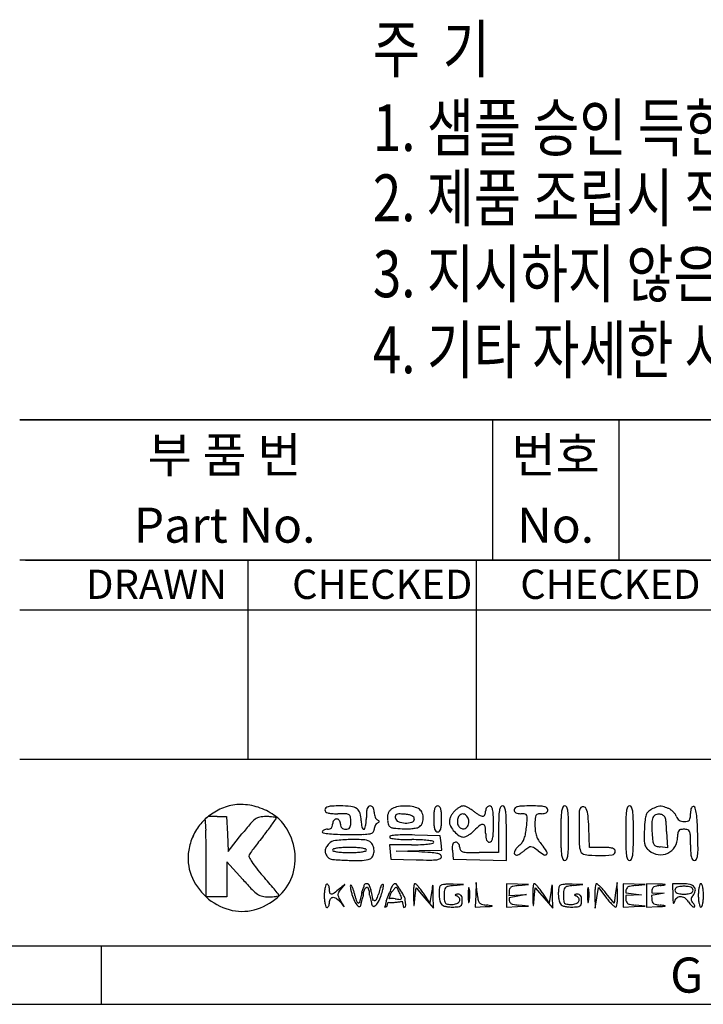
# Model space of a CAD drawing. Extents: x 0 to 547, y 0 to 377.
# Drawn here: x 419 to 459, y 0 to 59 of the extents above; entities that cross this region are included whole.
import ezdxf
from ezdxf.enums import TextEntityAlignment as Align

# ---------------------------------------------------------------- set-up
doc = ezdxf.new("R2010")
doc.units = 0
doc.header["$LTSCALE"] = 8
doc.header["$MEASUREMENT"] = 0
doc.linetypes.add('AUSGEZOGEN', pattern=[0])
doc.layers.get('0').update_dxf_attribs({"linetype": 'CONTINUOUS'})
doc.styles.get("Standard").update_dxf_attribs({"font": 'BareunDotum1.ttf', "width": 0.8})
doc.styles.add('style1', font='gulim.ttc')

msp = doc.modelspace()

# ---------------------------------------------------------------- linework, layer by layer
at = {"color": 5}
for p, q in [((543.2, 34.982), (418.6, 34.982)), ((446.88, 34.982), (446.88, 26.582)), ((454.44, 34.982), (454.44, 26.582)), ((432.253, 26.582), (432.253, 14.682)), ((445.903, 26.582), (445.903, 14.682)), ((418.603, 23.607), (473.203, 23.607)), ((418.6, 14.682), (543.2, 14.682))]:
    msp.add_line(p, q, dxfattribs=at)
at = {"color": 3}
for p, q in [((418.6, 34.982), (543.2, 34.982)), ((543.2, 26.582), (418.6, 26.582)), ((3.5, 3.5), (543.2, 3.5)), ((423.5, 0), (423.5, 3.5)), ((0, 0), (546.7, 0))]:
    msp.add_line(p, q, dxfattribs=at)
at = {"color": 3, "linetype": 'AUSGEZOGEN'}
msp.add_line((418.95, 26.582), (543.2, 26.582), dxfattribs=at)
at = {"linetype": 'ByBlock'}
for p, q in [((429.891, 11.238), (429.717, 11.146)), ((429.695, 11.014), (429.717, 11.146)), ((439.492, 7.165), (439.607, 6.844)), ((438.952, 6.086), (439.042, 6.508)), ((439.072, 6.708), (439.188, 7.027)), ((439.153, 6.661), (439.263, 6.96)), ((439.399, 7.028), (439.509, 6.772)), ((439.551, 6.497), (439.65, 6.052)), ((439.631, 6.741), (439.717, 6.221)), ((440.521, 6.178), (440.731, 6.684)), ((440.71, 6.319), (440.795, 6.633)), ((447.872, 6.521), (448.924, 6.575)), ((448.924, 6.575), (447.876, 6.365)), ((455.795, 6.554), (454.853, 6.521)), ((454.857, 6.677), (455.795, 6.554)), ((457.154, 6.646), (456.404, 6.521)), ((456.409, 6.673), (457.154, 6.646)), ((439.008, 5.907), (439.101, 6.35)), ((440.521, 6.178), (440.443, 5.806)), ((440.57, 5.854), (440.635, 6.109)), ((441.446, 6.4), (441.452, 6.369)), ((441.49, 6.17), (441.56, 5.8)), ((441.694, 5.948), (441.665, 6.224)), ((441.676, 5.829), (441.694, 5.948)), ((440.443, 5.806), (440.455, 5.866)), ((440.443, 5.806), (440.57, 5.854)), ((441.56, 5.8), (441.676, 5.829))]:
    msp.add_line(p, q, dxfattribs=at)
for p, q in [((430.405, 11.243), (430.98, 11.238)), ((430.98, 11.238), (431.026, 10.197)), ((431.026, 10.197), (431.071, 9.155)), ((431.071, 9.155), (431.899, 10.197)), ((443.761, 10.089), (442.248, 10.134)), ((443.81, 9.663), (443.761, 10.089)), ((447.252, 10.477), (447.252, 9.081)), ((447.717, 8.605), (447.717, 10.239)), ((452.694, 9.391), (452.649, 10.581)), ((457.304, 10.35), (457.351, 9.369)), ((442.044, 9.546), (440.715, 9.546)), ((440.715, 9.546), (440.764, 9.12)), ((443.859, 9.236), (443.81, 9.663)), ((440.764, 9.12), (440.813, 8.693)), ((441.124, 9.172), (442.491, 9.204)), ((442.481, 9.121), (441.124, 9.172)), ((442.491, 9.204), (443.859, 9.236)), ((444.488, 9.197), (444.537, 8.693)), ((447.252, 9.081), (446.088, 9.081)), ((453.463, 9.391), (452.694, 9.391)), ((457.351, 9.369), (456.916, 9.419)), ((429.753, 6.429), (429.753, 8.765)), ((431, 8.524), (430.997, 7.476)), ((431.941, 7.476), (431, 8.524)), ((440.813, 8.693), (442.326, 8.649)), ((444.537, 8.693), (446.127, 8.649)), ((446.127, 8.649), (447.717, 8.605)), ((430.997, 7.476), (430.994, 6.429)), ((445.157, 7.167), (444.524, 7.193)), ((444.575, 7.106), (445.157, 7.167)), ((445.909, 7.297), (445.882, 6.56)), ((445.968, 6.647), (445.909, 7.297)), ((448.376, 7.193), (447.717, 7.219)), ((447.717, 7.219), (447.717, 6.521)), ((449.036, 7.167), (448.376, 7.193)), ((448.454, 7.106), (449.036, 7.167)), ((452.293, 7.167), (451.66, 7.193)), ((451.712, 7.106), (452.293, 7.167)), ((454.344, 7.297), (454.249, 6.676)), ((454.366, 6.56), (454.344, 7.297)), ((455.357, 7.193), (454.698, 7.219)), ((454.698, 7.219), (454.698, 6.521)), ((456.017, 7.167), (455.357, 7.193)), ((455.435, 7.106), (456.017, 7.167)), ((456.753, 7.195), (456.094, 7.219)), ((456.094, 7.219), (456.094, 6.521)), ((458.271, 7.219), (457.646, 7.219)), ((457.646, 7.219), (457.667, 6.483)), ((439.153, 6.661), (439.153, 6.661)), ((439.197, 7), (439.197, 7)), ((439.509, 6.772), (439.509, 6.772)), ((439.631, 6.741), (439.631, 6.741)), ((440.746, 6.636), (440.746, 6.636)), ((442.247, 6.36), (442.31, 6.975)), ((442.31, 6.975), (442.836, 6.36)), ((443.14, 6.074), (442.753, 6.646)), ((443.235, 6.686), (443.14, 6.074)), ((443.361, 5.746), (443.345, 6.521)), ((445.882, 6.56), (445.855, 5.823)), ((447.717, 6.521), (447.717, 5.823)), ((449.383, 6.36), (449.446, 6.975)), ((449.446, 6.975), (449.972, 6.36)), ((450.277, 6.074), (449.889, 6.646)), ((450.371, 6.686), (450.277, 6.074)), ((450.498, 5.746), (450.481, 6.521)), ((453.13, 6.366), (453.224, 6.987)), ((453.224, 6.987), (453.669, 6.405)), ((454.155, 6.056), (453.69, 6.638)), ((454.249, 6.676), (454.155, 6.056)), ((454.698, 6.521), (454.698, 5.823)), ((456.094, 6.521), (456.094, 5.823)), ((430.373, 6.429), (429.753, 6.429)), ((430.994, 6.429), (430.373, 6.429)), ((439.029, 5.975), (439.029, 5.975)), ((439.029, 5.975), (439.029, 5.975)), ((439.101, 6.35), (439.101, 6.35)), ((440.635, 6.109), (440.635, 6.109)), ((442.836, 6.36), (443.361, 5.746)), ((449.036, 5.875), (448.454, 5.936)), ((449.972, 6.36), (450.498, 5.746)), ((453.013, 6.483), (453.036, 5.746)), ((453.036, 5.746), (453.13, 6.366)), ((456.017, 5.875), (455.435, 5.936)), ((445.855, 5.823), (446.437, 5.848)), ((447.717, 5.823), (448.376, 5.849)), ((448.376, 5.849), (449.036, 5.875)), ((454.698, 5.823), (455.357, 5.849)), ((455.357, 5.849), (456.017, 5.875)), ((456.094, 5.823), (456.753, 5.848))]:
    msp.add_line(p, q)
msp.add_lwpolyline([(436.821, 6.493, 0.020945), (436.833, 6.226, 0.033738), (436.867, 6, 0.036969), (436.916, 5.837, 0.31052), (436.977, 5.795, 0.191087), (437.036, 5.819, 0.088204), (437.086, 5.886, 0.068025), (437.12, 5.987, 0.048028), (437.132, 6.106, -0.144702), (437.196, 6.323, -0.269248), (437.355, 6.404, -0.158054), (437.583, 6.315, -0.060364), (437.823, 6.067, 0.000584), (438.003, 5.829, 0.690921), (438.011, 5.831, 0.151445), (438.006, 5.855, 0.000367), (437.83, 6.157, -0.019436), (437.685, 6.429, -0.121585), (437.652, 6.582, -0.139114), (437.697, 6.722, -0.028275), (437.855, 6.933, 0.000935), (438.047, 7.161, 0.677092), (438.041, 7.171, 0.152425), (438.014, 7.159, 0.000531), (437.741, 6.92, -0.015287), (437.417, 6.652, -0.150333), (437.253, 6.59, -0.357887), (437.161, 6.656, -0.064995), (437.132, 6.881, 0.048028), (437.12, 7, 0.068025), (437.086, 7.1, 0.088204), (437.036, 7.168, 0.191087), (436.977, 7.191, 0.31052), (436.916, 7.15, 0.036969), (436.867, 6.986, 0.033738), (436.833, 6.761, 0.020945)], format="xyb", close=True)
for centre, radius, start, end in [((432.224, 8.207), 3.837, 110.28519, 124.00167), ((431.784, 9.396), 2.568, 88.77152, 110.28523), ((431.762, 8.345), 3.62, 72.13896, 88.77154), ((431.762, 8.346), 3.619, 55.50313, 72.1389), ((437.132, 11.494), 0.341, 104.50009, 130.83791), ((437.36, 10.611), 1.254, 92.56044, 104.50015), ((437.757, 1.731), 10.142, 89.99995, 92.5605), ((437.757, 5.957), 5.916, 83.57972, 89.99998), ((438.331, 11.054), 0.788, 55.19605, 83.57967), ((439.647, 11.633), 0.27, 132.73103, 161.56501), ((439.572, 11.714), 0.159, 89.99999, 132.73117), ((439.572, 11.692), 0.182, 58.39554, 89.99993), ((439.548, 11.651), 0.229, 31.82748, 58.39551), ((441.315, 11.009), 0.821, 101.83802, 126.17499), ((441.674, 9.295), 2.573, 91.44644, 101.83804), ((441.676, 9.214), 2.654, 81.10653, 91.44644), ((441.908, 10.695), 1.155, 61.84499, 81.10658), ((443.705, 11.621), 0.294, 135.30494, 163.30074), ((443.606, 11.719), 0.154, 89.99994, 135.30489), ((443.606, 11.719), 0.154, 44.69511, 90.00006), ((443.507, 11.621), 0.294, 16.69926, 44.69506), ((445.493, 10.778), 1.169, 113.12196, 120.72416), ((445.136, 11.612), 0.261, 90.00006, 113.12195), ((445.136, 11.577), 0.296, 68.72847, 90), ((444.626, 10.267), 1.702, 62.89632, 68.72846), ((446.743, 11.633), 0.249, 119.80221, 143.13008), ((446.709, 11.694), 0.18, 90.00003, 119.80233), ((446.709, 11.733), 0.141, 35.70337, 89.99998), ((446.473, 11.563), 0.431, 12.09482, 35.70345), ((447.925, 11.497), 0.637, 151.21563, 170.53775), ((447.484, 11.74), 0.134, 90.00001, 151.21557), ((447.484, 11.742), 0.131, 24.63823, 90.00004), ((446.831, 11.443), 0.85, 8.10346, 24.63824), ((448.477, 11.445), 0.391, 102.99464, 127.74758), ((448.732, 10.338), 1.527, 92.15889, 102.99461), ((449.191, -1.817), 13.691, 90.00005, 92.15889), ((449.191, -1.817), 13.691, 87.84111, 89.99995), ((449.649, 10.338), 1.527, 77.00539, 87.84111), ((449.904, 11.445), 0.391, 52.25242, 77.00536), ((451.855, 11.444), 0.844, 155.27676, 171.8699), ((451.207, 11.742), 0.132, 90, 155.27675), ((451.207, 11.742), 0.132, 24.72325, 90), ((450.56, 11.444), 0.844, 8.1301, 24.72324), ((452.302, 11.639), 0.19, 75.3156, 135.00004), ((452.294, 11.609), 0.221, 21.99907, 75.31562), ((455.733, 11.444), 0.844, 155.27676, 171.8699), ((455.086, 11.742), 0.132, 90, 155.27675), ((455.086, 11.742), 0.132, 24.72325, 90), ((454.438, 11.444), 0.844, 8.1301, 24.72324), ((458.798, 6.926), 5.317, 113.09166, 116.75507), ((456.92, 11.331), 0.528, 93.12952, 113.09161), ((456.919, 11.338), 0.521, 72.96315, 93.12948), ((455.581, 6.972), 5.088, 69.18328, 72.96309), ((458.913, 11.7), 0.146, 118.55362, 154.90266), ((458.893, 11.737), 0.104, 71.65242, 118.55349), ((458.881, 11.701), 0.142, 14.19499, 71.65255), ((431.85, 8.76), 3.169, 124.0017, 139.83365), ((430.22, 3.812), 7.433, 88.57376, 92.53722), ((433.108, 10.509), 0.705, 101.94256, 125.97492), ((433.334, 9.439), 1.799, 90.00005, 101.94251), ((433.334, 7.251), 3.987, 86.65327, 90.00002), ((433.447, 9.175), 2.06, 81.16706, 86.65335), ((433.481, 9.396), 1.836, 76.42159, 81.16707), ((432.36, 9.216), 2.564, 33.96296, 55.50302), ((437.005, 11.641), 0.148, 130.83792, 180.00001), ((437.012, 11.641), 0.154, 179.99994, 225.30489), ((437.11, 11.74), 0.294, 225.30494, 253.30074), ((437.306, 12.395), 0.977, 253.30075, 266.77607), ((437.633, 18.195), 6.787, 266.77604, 269.99998), ((437.633, -1.361), 12.769, 87.772, 90.00004), ((438.115, 11.029), 0.37, 59.03621, 87.77206), ((438.217, 11.198), 0.172, 8.86494, 59.03625), ((436.577, 10.943), 1.831, 359.99998, 8.86494), ((438.508, 11.308), 0.478, 15.66739, 55.19601), ((437.371, 10.989), 1.658, 359.99995, 15.66744), ((444.402, 11.175), 5.062, 176.18031, 179.99998), ((440.173, 11.458), 0.824, 161.56511, 176.18021), ((439.434, 11.581), 0.363, 11.51583, 31.82746), ((439.03, 11.499), 0.775, 0.00002, 11.51593), ((440.596, 11.499), 0.791, 180.00005, 190.93959), ((440.531, 11.486), 0.725, 190.93961, 202.61989), ((440.386, 11.425), 0.567, 202.61986, 215.64131), ((441.819, 11.151), 1.221, 176.49459, 186.49231), ((441.295, 11.183), 0.696, 161.26881, 176.49461), ((441.165, 11.227), 0.558, 144.03558, 161.26877), ((441.144, 11.242), 0.532, 126.17487, 144.03553), ((441.439, 11.217), 0.373, 168.73944, 190.90064), ((441.18, 11.269), 0.108, 113.28006, 168.73945), ((441.278, 11.041), 0.356, 88.52215, 113.28007), ((441.137, 5.575), 5.824, 85.29827, 88.5222), ((441.392, 8.674), 2.715, 79.62697, 85.29832), ((441.748, 10.619), 0.737, 64.67248, 79.62696), ((441.926, 10.995), 0.322, 40.4181, 64.67257), ((442.047, 11.098), 0.162, 0.00001, 40.41797), ((442.22, 11.279), 0.492, 28.32964, 61.84505), ((441.979, 11.149), 0.766, 4.27368, 28.32961), ((441.952, 11.147), 0.793, 340.68631, 4.27362), ((450.16, 11.098), 6.787, 176.77604, 179.99998), ((444.36, 11.425), 0.977, 163.30075, 176.77607), ((442.852, 11.425), 0.977, 3.22393, 16.69925), ((437.051, 11.098), 6.787, 0.00002, 3.22396), ((445.468, 10.717), 1.199, 153.43491, 162.17012), ((445.594, 10.653), 1.341, 145.04121, 153.43495), ((445.361, 10.817), 1.056, 135.00006, 145.04125), ((445.644, 10.534), 1.456, 127.94013, 134.99994), ((445.618, 10.567), 1.414, 120.72421, 127.94018), ((445.141, 11.068), 0.333, 117.82147, 159.00643), ((445.109, 11.127), 0.265, 69.04591, 117.82146), ((445.07, 11.024), 0.376, 29.90201, 69.04592), ((444.928, 10.943), 0.539, 0.00003, 29.90192), ((444.478, 9.978), 2.027, 57.21126, 62.89636), ((444.4, 9.857), 2.171, 51.81139, 57.21132), ((447.382, 13.648), 2.653, 231.81134, 236.17652), ((447.137, 13.282), 2.212, 236.17651, 241.17924), ((446.978, 12.993), 1.882, 241.17919, 246.12969), ((446.306, 11.475), 0.222, 246.12967, 269.99995), ((446.306, 11.353), 0.1, 269.9999, 310.24391), ((446.218, 11.458), 0.238, 310.24397, 331.35962), ((446.1, 11.522), 0.371, 331.35946, 347.94508), ((445.907, 11.563), 0.568, 347.94508, 359.99999), ((446.895, 11.563), 0.419, 163.4556, 179.99995), ((446.799, 11.592), 0.319, 143.13017, 163.45568), ((445.193, 11.289), 1.739, 1.93758, 12.09474), ((430.364, 10.788), 16.577, 359.99997, 1.93766), ((478.371, 10.477), 31.12, 178.63723, 179.99994), ((449.995, 11.152), 2.736, 170.53773, 178.63713), ((444.052, 11.047), 3.658, 1.1046, 8.10351), ((448.325, 11.641), 0.143, 127.74746, 179.99998), ((448.363, 11.641), 0.181, 180, 212.6421), ((448.401, 11.665), 0.226, 212.64206, 240.2761), ((448.484, 11.811), 0.394, 240.27605, 260.16217), ((448.59, 12.419), 1.011, 260.16212, 269.99995), ((448.59, 10.196), 1.212, 78.52181, 90), ((448.803, 11.247), 0.14, 22.31668, 78.52184), ((448.559, 11.147), 0.403, 356.29385, 22.31678), ((449.824, 11.109), 0.39, 150.52521, 176.98764), ((449.633, 11.217), 0.17, 103.2773, 150.5252), ((449.811, 10.459), 0.949, 90.00001, 103.2773), ((449.811, 12.272), 0.864, 269.99995, 280.80023), ((449.903, 11.791), 0.375, 280.80022, 300.96381), ((449.979, 11.665), 0.227, 300.96381, 327.99233), ((450.056, 11.641), 0.143, 0.00002, 52.25254), ((450.018, 11.641), 0.181, 327.99235, 0.00003), ((454.618, 11.049), 3.635, 171.86989, 178.89055), ((447.797, 11.049), 3.635, 1.10945, 8.13011), ((501.849, 10.31), 49.787, 178.55482, 179.72502), ((452.382, 11.558), 0.304, 134.99995, 178.55495), ((451.122, 11.135), 1.485, 5.86608, 21.99908), ((441.656, 10.163), 11.001, 2.18071, 5.86612), ((458.496, 11.049), 3.635, 171.86989, 178.89055), ((451.676, 11.049), 3.635, 1.10945, 8.13011), ((457.159, 10.949), 1.154, 160.06654, 174.89527), ((456.516, 11.182), 0.471, 133.30118, 160.06659), ((456.808, 10.873), 0.896, 116.75503, 133.3012), ((456.752, 11.08), 0.289, 111.76487, 157.69328), ((456.836, 10.871), 0.515, 81.918, 111.76492), ((456.838, 10.887), 0.498, 58.40571, 81.91796), ((456.958, 11.083), 0.268, 21.03505, 58.40571), ((457.112, 10.998), 0.781, 56.3923, 69.18324), ((456.956, 10.763), 1.062, 46.23764, 56.39228), ((457.011, 10.821), 0.983, 35.75657, 46.23759), ((457.426, 11.119), 0.472, 17.60886, 35.75652), ((458.342, 11.41), 0.49, 197.60882, 215.51618), ((456.455, 11.421), 2.276, 353.50921, 360), ((460.6, 11.421), 1.868, 173.69031, 179.99996), ((459.17, 11.579), 0.43, 154.90265, 173.69037), ((455.884, 10.943), 3.233, 8.25252, 14.19505), ((453.473, 10.593), 5.669, 3.26397, 8.2525), ((431.798, 8.804), 3.101, 139.83369, 155.85699), ((436.029, 11.189), 6.337, 181.58266, 187.02185), ((450.761, -4.793), 24.093, 139.6153, 141.52481), ((433.652, 9.76), 1.632, 125.97497, 139.6154), ((421.585, 19.486), 14.926, 322.83232, 324.39945), ((409.767, 27.947), 29.46, 324.39945, 325.07439), ((433.903, 11.144), 0.0382, 0.00006, 76.42154), ((433.831, 11.144), 0.11, 325.07453, 0.00004), ((431.545, 8.667), 3.546, 8.16918, 33.96291), ((437.083, 10.718), 0.23, 314.99994, 343.46931), ((436.847, 10.788), 0.476, 343.46931, 359.99998), ((437.742, 10.788), 0.419, 163.4556, 179.99995), ((437.646, 10.816), 0.319, 143.13017, 163.45568), ((437.59, 10.858), 0.249, 119.80221, 143.13008), ((437.556, 10.918), 0.18, 90.00003, 119.80233), ((437.556, 10.918), 0.18, 60.19767, 89.99997), ((437.521, 10.858), 0.249, 36.86992, 60.19779), ((437.466, 10.816), 0.319, 16.54432, 36.86983), ((437.369, 10.788), 0.419, 0.00005, 16.5444), ((438.264, 10.788), 0.476, 180.00002, 196.53069), ((438.029, 10.718), 0.23, 196.53069, 225.00006), ((438.083, 10.748), 0.314, 326.30993, 352.96547), ((436.508, 10.943), 1.901, 352.96557, 359.99997), ((440.743, 10.989), 1.713, 180.00007, 186.57444), ((439.977, 10.901), 0.942, 186.57447, 196.85834), ((439.613, 10.791), 0.562, 196.85843, 209.73253), ((438.164, 10.933), 1.157, 339.00239, 347.47121), ((437.642, 11.049), 1.692, 347.47119, 355.20043), ((436.142, 11.175), 3.198, 355.20042, 359.99996), ((440.354, 10.455), 0.55, 153.43491, 166.33619), ((440.282, 10.491), 0.47, 139.54946, 153.43493), ((440.08, 11.206), 0.191, 215.64128, 244.98311), ((440.092, 10.653), 0.22, 115.01699, 139.5495), ((439.61, 10.2), 0.92, 58.30876, 64.98321), ((439.61, 11.686), 0.92, 295.01679, 301.69124), ((440.069, 10.943), 0.0466, 0.00003, 58.30871), ((440.069, 10.943), 0.0466, 301.69129, 359.99997), ((442.01, 11.172), 1.413, 186.49233, 197.64748), ((440.884, 10.814), 0.231, 197.64748, 240.12189), ((441.024, 11.058), 0.513, 240.12191, 264.27576), ((441.352, 11.2), 0.284, 190.90073, 248.92681), ((441.725, 12.167), 1.32, 248.92683, 267.53287), ((441.717, 11.986), 1.139, 267.53285, 287.92657), ((442.005, 11.098), 0.205, 287.92654, 359.99998), ((442.311, 10.91), 0.347, 283.77357, 309.69017), ((442.181, 11.067), 0.551, 309.69013, 340.68629), ((450.16, 11.098), 6.787, 180.00002, 183.22396), ((444.36, 10.771), 0.977, 183.22393, 196.69925), ((442.852, 10.771), 0.977, 343.30075, 356.77607), ((437.051, 11.098), 6.787, 356.77604, 359.99998), ((444.765, 10.943), 0.461, 162.17006, 179.99997), ((444.898, 10.943), 0.594, 179.99999, 209.06425), ((445.804, 11.446), 1.631, 209.06416, 222.74547), ((445.489, 10.934), 0.706, 159.00642, 180.76523), ((445.3, 10.931), 0.517, 180.76528, 208.26334), ((445.167, 10.86), 0.366, 208.26335, 242.07794), ((445.128, 10.813), 0.315, 305.03607, 328.04385), ((445.041, 10.868), 0.419, 328.0439, 347.58218), ((444.701, 10.943), 0.767, 347.5822, 0.00001), ((449.171, 7.021), 4.778, 129.36714, 135.00001), ((446.281, 10.543), 0.223, 77.22125, 129.36718), ((446.297, 10.613), 0.151, 8.64609, 77.22125), ((443.874, 10.245), 2.602, 0.00006, 8.64602), ((430.364, 10.788), 16.577, 358.06234, 0.00003), ((402.169, 10.239), 45.548, 359.99998, 1.10463), ((432.311, 12.199), 16.686, 354.5115, 356.29382), ((457.172, 10.722), 7.748, 176.9876, 180.00003), ((452.291, 10.722), 2.868, 180.00001, 187.08844), ((496.162, 10.245), 45.188, 178.89055, 180.00001), ((406.253, 10.245), 45.188, 359.99999, 1.10945), ((500.041, 10.245), 45.188, 178.89055, 180.00001), ((410.131, 10.245), 45.188, 359.99999, 1.10945), ((469.712, 9.828), 13.757, 174.89519, 177.30955), ((465.111, 10.777), 8.694, 179.49333, 183.63788), ((457.325, 10.845), 0.908, 157.69321, 179.49336), ((456.346, 10.848), 0.924, 4.71965, 21.03508), ((440.904, 9.573), 16.419, 2.71324, 4.71969), ((458.27, 11.359), 0.401, 215.5162, 236.30685), ((458.294, 11.394), 0.444, 236.30688, 255.92594), ((458.354, 11.634), 0.692, 255.92592, 269.99998), ((458.354, 11.918), 0.975, 270.00003, 281.77952), ((458.515, 11.147), 0.187, 281.77955, 321.72821), ((458.456, 11.193), 0.263, 321.72812, 353.50922), ((434.19, 9.493), 24.984, 1.60534, 3.26391), ((432.186, 8.631), 3.525, 155.857, 170.41047), ((320.02, 8.765), 109.733, 0.00002, 0.86106), ((472.124, -20.537), 49.539, 141.80281, 142.35903), ((412.633, 26.273), 26.16, 321.80282, 322.83231), ((436.789, 10.322), 0.0864, 136.72766, 179.99992), ((436.769, 10.322), 0.0669, 179.99997, 261.4361), ((436.901, 10.216), 0.241, 116.5651, 136.72779), ((437.873, 17.654), 7.481, 261.43605, 264.28946), ((436.969, 10.082), 0.391, 100.99883, 116.56503), ((437.013, 9.855), 0.622, 90, 100.99876), ((437.013, 10.953), 0.476, 270.00002, 286.53069), ((437.856, 17.478), 7.305, 264.28941, 268.15399), ((437.083, 10.718), 0.23, 286.53069, 315.00006), ((438.254, 29.823), 19.656, 268.15398, 270.00001), ((438.029, 10.718), 0.23, 224.99994, 253.46931), ((438.099, 10.953), 0.476, 253.46931, 269.99998), ((438.099, 10.952), 0.475, 269.99996, 288.57071), ((438.191, 10.676), 0.184, 288.57074, 326.30994), ((438.254, 68.367), 58.2, 269.99995, 270.92012), ((439.185, 10.546), 0.0688, 209.73262, 270), ((439.185, 10.542), 0.0646, 269.99988, 339.00234), ((439.153, 12.355), 2.181, 270.92009, 280.85011), ((439.5, 10.547), 0.34, 280.8501, 314.32288), ((439.581, 10.464), 0.224, 314.32282, 0.00004), ((440.315, 10.464), 0.51, 166.3362, 179.99993), ((440.807, 10.018), 0.0708, 98.44842, 179.99996), ((441.492, 5.402), 4.737, 94.39875, 98.44845), ((442.172, 22.506), 12.018, 264.27569, 266.72488), ((441.603, 3.956), 6.187, 90.03556, 94.39868), ((441.728, 14.753), 4.252, 266.72487, 271.34023), ((441.613, -11.513), 21.656, 88.31855, 90.03555), ((441.758, 13.481), 2.98, 271.3402, 277.36473), ((441.845, 12.811), 2.305, 277.36468, 283.77371), ((443.705, 10.575), 0.294, 196.69926, 224.69506), ((443.606, 10.476), 0.154, 224.69511, 270.00006), ((443.606, 10.476), 0.154, 269.99994, 315.30489), ((443.507, 10.575), 0.294, 315.30494, 343.30074), ((445.775, 11.419), 1.591, 222.74545, 236.5318), ((445.164, 10.495), 0.483, 236.53189, 269.99996), ((445.138, 10.805), 0.304, 242.07796, 280.90064), ((445.164, 10.296), 0.285, 269.99994, 294.53268), ((445.14, 10.797), 0.296, 280.90071, 305.0362), ((444.662, 11.397), 1.494, 294.53263, 301.71517), ((444.49, 11.676), 1.822, 301.71511, 308.57275), ((444.387, 11.805), 1.987, 308.57266, 315.00002), ((448.919, 10.245), 2.443, 179.99995, 185.84538), ((445.193, 10.286), 1.739, 347.90526, 358.06242), ((447.195, 10.529), 1.7, 339.18361, 349.47526), ((444.513, 11.027), 4.427, 349.47523, 354.51141), ((450.838, 10.541), 1.403, 187.08844, 199.18608), ((450.756, 10.513), 1.317, 199.18609, 211.74534), ((496.162, 10.245), 45.188, 179.99999, 181.10945), ((406.253, 10.245), 45.188, 358.89055, 0.00001), ((481.177, 10.41), 29.114, 179.72497, 181.65189), ((500.041, 10.245), 45.188, 179.99999, 181.10945), ((410.131, 10.245), 45.188, 358.89055, 0.00001), ((469.287, 9.848), 13.332, 177.30953, 179.7539), ((465.052, 10.773), 8.636, 183.63786, 186.64801), ((460.04, 10.012), 2.085, 173.10303, 180.00005), ((458.219, 10.232), 0.249, 140.19447, 173.10308), ((458.175, 10.269), 0.192, 100.91787, 140.19442), ((458.344, 9.392), 1.085, 89.99997, 100.91801), ((458.344, 9.701), 0.777, 73.33443, 90.00006), ((458.517, 10.279), 0.173, 22.61985, 73.3344), ((458.117, 10.112), 0.606, 1.68303, 22.61983), ((438.862, 9.546), 19.869, 359.99996, 1.68305), ((412.267, 8.879), 46.915, 0.54399, 1.60533), ((460.944, -11.914), 35.42, 142.359, 143.07428), ((437.896, 8.818), 1.124, 134.99994, 148.90367), ((437.561, 9.153), 0.651, 96.83409, 135.00002), ((438.575, 0.695), 9.169, 91.31115, 96.83408), ((438.579, 0.515), 9.349, 85.89886, 91.31116), ((439.206, 9.258), 0.584, 44.99999, 85.8989), ((439.213, 9.265), 0.573, 17.21527, 44.99995), ((438.952, 9.184), 0.847, 356.4723, 17.21522), ((440.806, 10.018), 0.0703, 180.00003, 258.68405), ((441.576, 13.865), 3.994, 258.68412, 263.04953), ((441.698, 14.865), 5.002, 263.04948, 267.82932), ((442.054, 24.268), 14.412, 267.82926, 270.00002), ((442.044, 23.277), 13.73, 270.00005, 272.23291), ((442.054, -3.625), 13.482, 87.74532, 89.99995), ((442.365, 15.047), 5.494, 272.23289, 276.65833), ((442.372, 4.434), 5.417, 83.2901, 87.74532), ((442.404, 14.716), 5.161, 276.6583, 280.21493), ((442.413, 4.781), 5.067, 79.69529, 83.29019), ((443.307, 9.702), 0.0658, 0.00001, 79.69524), ((443.307, 9.702), 0.0659, 280.21509, 0.00005), ((444.89, 9.441), 0.414, 158.96251, 180.00953), ((447.021, 9.442), 2.545, 180.00959, 185.50733), ((444.656, 9.532), 0.163, 121.0059, 158.96251), ((444.682, 9.488), 0.213, 90.00002, 121.00586), ((444.682, 9.496), 0.206, 62.51148, 90.00004), ((444.666, 9.465), 0.24, 38.01394, 62.51156), ((444.618, 9.428), 0.301, 16.47373, 38.01403), ((444.494, 9.391), 0.43, 0.00005, 16.47372), ((447.05, 10.053), 0.564, 185.8453, 203.19858), ((446.747, 9.923), 0.235, 203.19859, 232.68018), ((446.709, 9.873), 0.171, 232.68017, 269.99996), ((446.709, 9.842), 0.141, 270.00002, 324.29663), ((446.473, 10.012), 0.431, 324.29655, 347.90518), ((449.436, 8.391), 1.468, 128.99883, 140.3122), ((448.025, 10.134), 0.775, 308.99887, 326.07367), ((447.753, 10.316), 1.102, 326.07364, 339.18373), ((451.573, 11.018), 2.278, 211.74536, 220.07868), ((446.197, 6.494), 4.749, 34.24366, 40.07877), ((453.286, 9.605), 1.211, 181.6519, 200.9936), ((457.326, 9.899), 1.372, 179.75389, 192.74793), ((456.567, 9.728), 0.593, 192.74786, 215.08251), ((456.964, 9.83), 0.492, 186.64798, 210.90608), ((456.744, 9.699), 0.237, 210.90604, 251.32822), ((457.053, 10.613), 1.202, 251.3282, 263.45486), ((456.947, 9.935), 0.988, 295.61616, 329.52245), ((456.817, 10.012), 1.139, 329.52245, 0.00002), ((470.189, 9.546), 11.458, 180.00004, 182.38484), ((431.491, 8.748), 2.82, 170.41055, 201.17582), ((432.452, 8.872), 0.146, 149.80259, 206.84701), ((433.504, 8.26), 1.363, 143.62266, 149.80246), ((463.569, -13.887), 38.704, 143.07425, 143.62268), ((431.995, 8.731), 3.091, 339.57933, 8.16921), ((437.259, 9.165), 0.391, 175.93667, 205.86942), ((437.329, 9.16), 0.462, 148.90364, 175.93668), ((437.547, 9.305), 0.712, 205.86943, 224.99994), ((437.387, 9.236), 0.064, 103.79122, 180.00001), ((437.387, 9.236), 0.064, 179.99999, 256.20878), ((438.04, 6.574), 2.805, 98.74616, 103.79127), ((438.04, 11.898), 2.805, 256.20873, 261.25384), ((438.124, 6.032), 3.353, 93.17783, 98.74611), ((438.124, 12.44), 3.353, 261.25389, 266.82217), ((438.331, 2.293), 7.098, 89.99996, 93.17784), ((438.331, 16.18), 7.098, 266.82216, 270.00004), ((438.331, 2.293), 7.098, 86.82216, 90.00004), ((438.331, 16.18), 7.098, 269.99996, 273.17784), ((438.539, 6.032), 3.353, 81.25389, 86.82217), ((438.539, 12.44), 3.353, 273.17783, 278.74611), ((438.622, 6.574), 2.805, 76.20873, 81.25384), ((438.622, 11.898), 2.805, 278.74616, 283.79127), ((439.276, 9.236), 0.064, 359.99999, 76.20878), ((439.276, 9.236), 0.064, 283.79122, 0.00001), ((439.45, 8.997), 0.307, 290.99367, 333.65271), ((439.088, 9.176), 0.711, 333.65277, 356.47222), ((441.481, -17.13), 26.27, 86.28557, 87.81856), ((443.006, 6.365), 2.725, 78.18362, 86.28553), ((443.419, 8.338), 0.709, 60.37237, 78.1836), ((443.703, 8.837), 0.136, 0.00006, 60.37235), ((445.221, 9.391), 0.297, 180.00003, 214.17173), ((445.169, 9.356), 0.233, 214.17172, 255.06863), ((445.424, 10.311), 1.222, 255.06861, 268.64578), ((446.088, 38.412), 29.331, 268.64582, 270.00004), ((448.36, 9.075), 0.172, 162.38045, 209.95125), ((448.768, 8.945), 0.6, 140.31225, 162.38036), ((448.32, 9.051), 0.125, 209.95128, 269.99999), ((448.32, 9.098), 0.172, 269.99993, 295.80023), ((447.596, 10.596), 1.836, 295.80026, 300.3375), ((447.454, 10.839), 2.117, 300.33754, 305.05644), ((447.124, 11.308), 2.691, 305.05654, 308.99879), ((450.81, 6.757), 3.166, 123.74736, 128.99886), ((449.179, 9.198), 0.229, 87.98971, 123.74744), ((449.177, 9.148), 0.28, 57.07897, 87.98963), ((446.352, 4.785), 5.478, 53.52328, 57.079), ((451.738, 12.07), 3.582, 233.52327, 240.62888), ((450.035, 9.042), 0.108, 240.6288, 328.5389), ((449.985, 9.073), 0.167, 328.53889, 34.2437), ((454.618, 9.44), 3.635, 181.10945, 188.13011), ((451.855, 9.045), 0.844, 188.1301, 204.72324), ((450.56, 9.045), 0.844, 335.27676, 351.8699), ((447.797, 9.44), 3.635, 351.86989, 358.89055), ((452.468, 9.291), 0.335, 200.99367, 262.68911), ((453.285, 15.663), 6.759, 262.68918, 269.65008), ((453.284, 15.454), 6.55, 269.65009, 276.67922), ((453.463, 2.76), 6.631, 86.73252, 89.99999), ((453.786, 8.418), 0.964, 73.16703, 86.73256), ((454.021, 9.159), 0.212, 276.67917, 0.00005), ((453.981, 9.062), 0.292, 45.0929, 73.16705), ((454.078, 9.159), 0.155, 359.99999, 45.09293), ((458.496, 9.44), 3.635, 181.10945, 188.13011), ((455.733, 9.045), 0.844, 188.1301, 204.72324), ((454.438, 9.045), 0.844, 335.27676, 351.8699), ((451.676, 9.44), 3.635, 351.86989, 358.89055), ((456.845, 9.923), 0.933, 215.08249, 231.00111), ((456.97, 10.077), 1.131, 231.00113, 261.63765), ((456.948, 9.932), 0.985, 261.63765, 295.61613), ((460.019, 9.123), 1.278, 182.38491, 194.35022), ((458.513, 8.983), 0.648, 333.09588, 352.99201), ((455.985, 9.294), 3.195, 352.99202, 0.54408), ((434.959, 10.141), 2.955, 206.84707, 213.24924), ((436.31, 11.027), 4.571, 213.24928, 219.02393), ((437.358, 9.116), 0.445, 225.00006, 265.18674), ((438.892, 27.339), 18.731, 265.1868, 267.90593), ((438.709, 22.316), 13.706, 267.90595, 271.58632), ((439.049, 10.041), 1.426, 271.58635, 290.99358), ((443.526, 49.518), 40.886, 268.3185, 269.46785), ((443.175, 11.716), 3.083, 269.46782, 277.08055), ((443.473, 9.312), 0.66, 277.08058, 296.31122), ((443.708, 8.837), 0.13, 296.31129, 359.99999), ((451.207, 8.747), 0.132, 204.72325, 270), ((451.207, 8.747), 0.132, 270, 335.27675), ((455.086, 8.747), 0.132, 204.72325, 270), ((455.086, 8.747), 0.132, 270, 335.27675), ((459.102, 8.888), 0.332, 194.35019, 221.71337), ((458.97, 8.771), 0.155, 221.71337, 269.99998), ((458.97, 8.752), 0.136, 270.00001, 333.09592), ((432.061, 8.969), 3.432, 201.1759, 227.73534), ((443.472, 16.832), 13.789, 219.02398, 221.5591), ((408.48, -14.191), 32.974, 40.60371, 41.55917), ((450.918, 24.536), 25.518, 221.95468, 223.8266), ((419.527, -4.722), 18.424, 39.12648, 40.60378), ((432.001, 8.729), 3.085, 310.95721, 339.57935), ((438.897, 7.056), 0.517, 173.12532, 185.98205), ((438.407, 7.115), 0.0239, 58.28259, 173.12526), ((438.339, 7.004), 0.154, 26.08705, 58.28259), ((439.357, 7.055), 0.172, 158.67166, 179.99999), ((439.35, 7.058), 0.165, 136.64179, 158.67153), ((439.344, 7.063), 0.157, 113.98835, 136.64169), ((439.34, 7.074), 0.146, 90.00003, 113.98841), ((439.34, 6.865), 0.354, 80.34171, 89.99996), ((439.363, 7.005), 0.213, 66.2033, 80.34175), ((439.398, 7.084), 0.126, 47.64822, 66.20326), ((439.459, 7.151), 0.0354, 15.50549, 47.64827), ((440.634, 6.885), 0.464, 150.50494, 160.66896), ((440.347, 7.047), 0.134, 104.94456, 150.50505), ((440.323, 7.138), 0.0403, 359.02371, 104.94447), ((439.233, 7.157), 1.13, 345.66177, 359.0238), ((441.291, 6.817), 0.485, 137.0139, 148.80459), ((441.199, 6.903), 0.359, 123.52792, 137.01397), ((441.059, 7.114), 0.106, 90.00003, 123.52799), ((441.059, 7.084), 0.136, 34.46502, 90.00001), ((433.787, 2.093), 8.955, 31.69841, 34.46497), ((444.256, 6.747), 2.098, 168.01733, 173.00586), ((442.248, 7.173), 0.045, 89.47805, 168.01735), ((442.248, 7.127), 0.091, 44.70982, 89.47799), ((439.951, 4.854), 3.323, 41.36753, 44.7097), ((546.825, -9.3), 104.816, 170.99, 171.22767), ((443.311, 7.114), 0.00941, 33.92127, 170.98988), ((443.25, 7.073), 0.0829, 1.31482, 33.92122), ((177.331, 0.969), 266.073, 1.19575, 1.31492), ((443.979, 6.924), 0.272, 134.99993, 171.53397), ((443.886, 7.016), 0.141, 100.26847, 135.00005), ((444.307, 4.696), 2.499, 95.99187, 100.26839), ((444.333, 4.443), 2.753, 91.24434, 95.99188), ((445.013, 2.924), 4.206, 95.97164, 100.77966), ((444.36, 3.217), 3.98, 87.64254, 91.24432), ((448.89, 2.933), 4.196, 95.97164, 100.7721), ((451.392, 6.747), 2.098, 168.01733, 173.00586), ((449.384, 7.173), 0.045, 89.47805, 168.01735), ((449.384, 7.127), 0.091, 44.70982, 89.47799), ((447.087, 4.854), 3.323, 41.36753, 44.7097), ((553.961, -9.3), 104.816, 170.99, 171.22767), ((450.447, 7.114), 0.00941, 33.92127, 170.98988), ((450.386, 7.073), 0.0829, 1.31482, 33.92122), ((184.467, 0.969), 266.073, 1.19575, 1.31492), ((451.115, 6.924), 0.272, 134.99993, 171.53397), ((451.023, 7.016), 0.141, 100.26847, 135.00005), ((451.443, 4.696), 2.499, 95.99187, 100.26839), ((451.47, 4.443), 2.753, 91.24434, 95.99188), ((452.149, 2.924), 4.206, 95.97164, 100.77966), ((451.496, 3.217), 3.98, 87.64254, 91.24432), ((455.134, 6.734), 2.119, 167.75228, 172.70462), ((453.108, 7.174), 0.0457, 89.99778, 167.75239), ((453.108, 7.121), 0.0989, 47.77323, 89.99763), ((450.25, 3.972), 4.35, 45.00004, 47.77325), ((455.871, 2.933), 4.196, 95.97164, 100.7721), ((457.213, 4.651), 2.475, 97.07419, 103.86061), ((453.541, -78.118), 85.373, 87.57351, 87.84349), ((453.43, 35.142), 28.25, 277.07413, 277.68215), ((457.15, 7.059), 0.12, 60.60501, 87.57364), ((457.205, 7.155), 0.00938, 277.68228, 60.60513), ((458.271, 5.253), 1.967, 77.32625, 89.99998), ((458.597, 6.702), 0.481, 41.25348, 77.32626), ((460.372, 6.763), 1.157, 159.00239, 167.47121), ((459.352, 7.155), 0.0646, 89.99988, 159.00234), ((459.352, 7.155), 0.0646, 20.99766, 90.00012), ((458.332, 6.763), 1.157, 12.52879, 20.99761), ((433.945, 8.244), 1.991, 223.82664, 235.92976), ((433.303, 7.295), 0.845, 235.92979, 257.2947), ((401.833, -19.114), 41.232, 38.56222, 39.12647), ((433.639, 8.228), 1.792, 278.9491, 283.8043), ((434.058, 6.525), 0.0387, 283.80437, 0.00006), ((433.995, 6.525), 0.102, 0.00005, 38.56216), ((439.924, 7.164), 1.55, 185.982, 193.1492), ((442.682, 7.808), 4.382, 193.14912, 196.45004), ((436.907, 6.303), 1.748, 20.65732, 26.08703), ((441.049, 7.326), 2.68, 196.44999, 205.50443), ((436.607, 6.19), 2.069, 15.08411, 20.6572), ((435.915, 6.004), 2.785, 10.62521, 15.08409), ((440.564, 6.876), 1.945, 190.62533, 196.67779), ((439.989, 6.547), 0.949, 175.83122, 182.3589), ((439.292, 6.598), 0.249, 158.19031, 175.83114), ((439.107, 6.672), 0.0505, 134.67185, 158.19038), ((438.736, 6.575), 0.43, 338.19031, 349.96042), ((438.848, 6.573), 0.317, 2.35867, 16.17174), ((438.764, 6.57), 0.401, 349.96051, 2.35866), ((439.315, 7.055), 0.131, 180.00007, 192.43826), ((439.263, 7.041), 0.0804, 270, 282.83169), ((439.237, 7.153), 0.195, 282.83159, 301.71741), ((439.016, 7.51), 0.615, 301.71754, 308.47763), ((440.455, 6.703), 0.949, 175.83122, 182.35865), ((441.043, 6.727), 1.537, 182.35875, 186.68842), ((439.592, 6.557), 0.0766, 186.68836, 225.00004), ((439.551, 6.516), 0.0184, 224.99985, 270), ((439.505, 6.784), 0.118, 16.17162, 30.58579), ((439.314, 6.728), 0.317, 2.35867, 16.17174), ((438.934, 6.822), 1.152, 338.22931, 346.54775), ((437.543, 7.443), 2.833, 332.18835, 340.90365), ((445.434, 5.267), 5.531, 164.67564, 166.54779), ((444.794, 5.443), 4.867, 162.61517, 164.6757), ((444.347, 5.583), 4.399, 160.66897, 162.61514), ((435.937, 7.999), 4.532, 340.90368, 345.66175), ((440.817, 6.684), 0.0864, 161.30767, 180), ((447.308, 4.488), 6.939, 159.00635, 161.30773), ((438.034, 8.938), 3.597, 320.14194, 323.82506), ((441.379, 6.763), 0.588, 148.80463, 159.00639), ((442.326, 5.8), 1.72, 137.24523, 143.8251), ((441.114, 6.921), 0.0692, 69.89226, 137.24518), ((441.093, 6.864), 0.129, 27.25669, 69.89226), ((436.042, 4.262), 5.812, 24.49544, 27.25673), ((435.907, 4.2), 5.96, 21.65785, 24.49545), ((435.842, 3.361), 6.541, 27.96804, 31.69835), ((446.92, 6.651), 4.765, 178.63011, 182.02681), ((444.585, 6.707), 2.429, 173.00585, 178.63002), ((440.026, 4.92), 3.223, 37.12151, 41.36756), ((438.434, 3.715), 5.22, 34.16286, 37.12145), ((445.838, 6.647), 2.151, 171.53401, 179.49354), ((445.929, 6.646), 2.243, 179.4936, 187.8498), ((446.986, 6.512), 2.992, 173.87979, 180.00005), ((447.515, 6.512), 3.521, 179.99994, 185.09544), ((444.254, 6.805), 0.245, 135.61894, 173.87982), ((444.279, 6.781), 0.279, 100.77959, 135.61889), ((444.679, 6.544), 0.0184, 139.39871, 236.14115), ((444.713, 6.515), 0.0629, 97.39996, 139.39862), ((444.857, 6.809), 0.338, 236.1411, 248.02549), ((444.864, 5.353), 1.235, 92.58303, 97.39998), ((444.583, 6.129), 0.396, 34.65479, 68.0255), ((444.822, 6.274), 0.313, 69.89488, 92.58294), ((444.867, 6.397), 0.182, 35.86038, 69.8949), ((444.786, 6.338), 0.283, 10.00685, 35.86032), ((454.88, 6.547), 9.445, 178.46512, 180.15646), ((455.61, 6.549), 10.176, 180.15636, 181.71868), ((446.799, 6.764), 1.362, 171.40122, 178.46515), ((445.469, 6.965), 0.0164, 66.8305, 171.40142), ((445.459, 6.942), 0.0408, 10.92317, 66.83037), ((444.199, 6.699), 1.324, 3.78338, 10.9231), ((442.248, 6.57), 3.279, 0.15642, 3.7834), ((442.089, 6.57), 3.438, 356.56794, 0.15642), ((451.123, 7.114), 5.176, 185.17977, 189.46866), ((450.67, 6.521), 2.798, 173.60312, 180), ((448.13, 6.806), 0.242, 135.164, 173.60314), ((448.159, 6.777), 0.283, 100.7721, 135.16408), ((454.056, 6.651), 4.765, 178.63011, 182.02681), ((451.721, 6.707), 2.429, 173.00585, 178.63002), ((447.162, 4.92), 3.223, 37.12151, 41.36756), ((445.57, 3.715), 5.22, 34.16286, 37.12145), ((452.974, 6.647), 2.151, 171.53401, 179.49354), ((453.065, 6.646), 2.243, 179.4936, 187.8498), ((454.122, 6.512), 2.992, 173.87979, 180.00005), ((454.651, 6.512), 3.521, 179.99994, 185.09544), ((451.39, 6.805), 0.245, 135.61894, 173.87982), ((451.415, 6.781), 0.279, 100.77959, 135.61889), ((451.815, 6.544), 0.0184, 139.39871, 236.14115), ((451.849, 6.515), 0.0629, 97.39996, 139.39862), ((451.993, 6.809), 0.338, 236.1411, 248.02549), ((452, 5.353), 1.235, 92.58303, 97.39998), ((451.719, 6.129), 0.396, 34.65479, 68.0255), ((451.958, 6.274), 0.313, 69.89488, 92.58294), ((452.003, 6.397), 0.182, 35.86038, 69.8949), ((451.922, 6.338), 0.283, 10.00685, 35.86032), ((462.016, 6.547), 9.445, 178.46512, 180.15646), ((462.746, 6.549), 10.176, 180.15636, 181.71868), ((453.935, 6.764), 1.362, 171.40122, 178.46515), ((452.605, 6.965), 0.0164, 66.8305, 171.40142), ((452.595, 6.942), 0.0408, 10.92317, 66.83037), ((451.335, 6.699), 1.324, 3.78338, 10.9231), ((449.385, 6.57), 3.279, 0.15642, 3.7834), ((449.225, 6.57), 3.438, 356.56794, 0.15642), ((457.775, 6.625), 4.763, 178.31245, 181.71121), ((455.452, 6.693), 2.439, 172.70463, 178.31254), ((450.534, 4.255), 3.95, 41.2631, 45.00006), ((448.692, 2.639), 6.401, 38.65998, 41.26315), ((450.319, 6.439), 4.049, 357.71281, 1.71119), ((457.651, 6.521), 2.798, 180, 186.39688), ((457.651, 6.521), 2.798, 173.60312, 176.80157), ((455.111, 6.806), 0.242, 135.164, 173.60314), ((455.14, 6.777), 0.283, 100.7721, 135.16408), ((459.159, 6.521), 2.755, 180.00004, 186.29137), ((459.159, 6.521), 2.755, 173.70863, 176.8543), ((456.691, 6.793), 0.272, 139.28596, 173.70864), ((456.683, 6.801), 0.261, 103.8607, 139.28601), ((457.972, 6.832), 0.171, 142.68017, 179.99996), ((457.972, 6.832), 0.171, 180.00004, 217.31983), ((458.022, 6.793), 0.235, 113.19859, 142.68018), ((458.022, 6.87), 0.235, 217.31982, 246.80141), ((458.152, 6.49), 0.564, 95.8453, 113.19858), ((458.152, 7.173), 0.564, 246.80142, 264.1547), ((458.344, 4.621), 2.443, 89.99995, 95.84538), ((458.344, 9.042), 2.443, 264.15462, 270.00005), ((458.344, 4.621), 2.443, 84.15462, 90.00005), ((458.344, 9.042), 2.443, 269.99995, 275.84538), ((458.535, 6.49), 0.564, 66.80142, 84.1547), ((458.535, 7.173), 0.564, 275.8453, 293.19858), ((458.665, 6.793), 0.235, 37.31982, 66.80141), ((458.665, 6.87), 0.235, 293.19859, 322.68018), ((459.523, 5.99), 0.83, 140.3098, 150.95069), ((458.715, 6.832), 0.171, 0.00004, 37.31983), ((458.715, 6.832), 0.171, 322.68017, 359.99996), ((458.395, 6.926), 0.637, 320.30984, 347.82869), ((458.762, 6.847), 0.261, 347.82863, 41.25345), ((462.395, 6.521), 3.198, 175.20042, 179.99996), ((462.395, 6.521), 3.198, 180.00004, 184.79958), ((460.894, 6.647), 1.692, 167.47119, 175.20043), ((457.81, 6.647), 1.692, 4.79957, 12.52881), ((456.309, 6.521), 3.198, 0.00004, 4.79958), ((456.309, 6.521), 3.198, 355.20042, 359.99996), ((432.061, 8.969), 3.431, 227.73532, 254.29702), ((431.711, 9.064), 3.528, 285.07068, 310.95719), ((433.49, 8.122), 1.693, 257.29476, 270.00001), ((433.49, 10.363), 3.933, 269.99998, 273.39164), ((433.602, 8.466), 2.033, 273.3917, 278.94899), ((439.641, 6.654), 1.119, 205.50442, 222.89097), ((439.516, 6.562), 0.851, 196.67783, 207.90203), ((439.096, 6.339), 0.375, 207.90209, 225.12115), ((438.866, 6.108), 0.049, 225.1211, 301.71749), ((438.961, 5.954), 0.133, 97.40266, 121.71742), ((438.952, 6.02), 0.0658, 90, 97.4027), ((438.908, 5.975), 0.121, 291.60598, 325.80303), ((438.82, 6.541), 0.339, 325.80984, 338.1904), ((440.033, 6.052), 0.383, 180, 180.00003), ((439.874, 6.052), 0.224, 179.99997, 226.58346), ((439.748, 6.154), 0.0738, 93.69759, 115.36943), ((439.75, 6.132), 0.0967, 58.28263, 93.69765), ((439.834, 6.269), 0.0643, 238.28254, 299.47998), ((439.369, 6.48), 0.768, 309.17941, 332.18832), ((439.752, 6.414), 0.231, 299.48004, 323.21361), ((439.519, 6.588), 0.523, 323.21356, 338.2292), ((440.791, 6.865), 0.771, 258.31154, 271.25258), ((440.871, 5.472), 0.862, 89.74376, 100.73382), ((440.731, 9.611), 3.518, 271.2526, 275.44755), ((440.869, 5.037), 1.297, 81.65041, 89.74385), ((441.988, 12.665), 6.413, 261.65038, 264.34224), ((440.548, 11.534), 5.449, 275.44759, 277.88944), ((440.905, 8.955), 2.846, 277.88951, 281.86016), ((441.365, 6.371), 0.088, 264.34226, 322.13221), ((441.367, 6.369), 0.0846, 322.13222, 21.65785), ((441.253, 6.235), 0.413, 359.99998, 27.96802), ((441.636, 6.235), 0.0305, 339.00209, 359.99995), ((794.682, 18.959), 352.745, 182.02688, 182.11213), ((442.24, 5.96), 0.0629, 182.11201, 215.98735), ((442.195, 5.928), 0.00728, 215.98715, 354.01798), ((272.191, 23.741), 170.942, 354.01827, 354.16426), ((444.921, 6.507), 1.224, 187.84974, 200.99363), ((444.012, 6.159), 0.252, 200.99361, 231.91192), ((444.161, 6.348), 0.492, 231.91178, 250.63302), ((444.249, 6.221), 0.242, 185.09542, 221.09443), ((444.215, 6.191), 0.197, 221.09445, 262.69326), ((444.459, 8.094), 2.116, 262.69316, 270.00002), ((444.459, 6.822), 0.844, 270.00001, 290.1213), ((444.642, 6.323), 0.312, 290.12125, 332.33147), ((444.768, 6.257), 0.17, 332.33156, 34.6548), ((444.886, 6.034), 0.174, 302.70766, 347.71596), ((444.071, 6.211), 1.009, 347.71587, 359.99999), ((444.067, 6.211), 1.013, 0.00002, 10.0069), ((446.344, 6.271), 0.906, 181.71873, 190.92305), ((445.466, 6.102), 0.0118, 190.92334, 334.0344), ((445.234, 6.215), 0.27, 334.03414, 351.40132), ((443.411, 6.49), 2.114, 351.40115, 356.56789), ((446.402, 6.327), 0.389, 189.46864, 217.91635), ((446.31, 6.255), 0.273, 217.91634, 254.41844), ((446.769, 7.9), 1.981, 254.41844, 262.8781), ((434.266, -92.163), 98.861, 82.67843, 82.87805), ((450.67, 6.521), 2.798, 183.19843, 186.39688), ((448.13, 6.237), 0.242, 186.39686, 224.836), ((448.159, 6.265), 0.283, 224.83592, 259.2279), ((448.89, 10.109), 4.196, 259.2279, 264.02836), ((801.818, 18.959), 352.745, 182.02688, 182.11213), ((449.376, 5.96), 0.0629, 182.11201, 215.98735), ((449.331, 5.928), 0.00728, 215.98715, 354.01798), ((279.327, 23.741), 170.942, 354.01827, 354.16426), ((452.057, 6.507), 1.224, 187.84974, 200.99363), ((451.149, 6.159), 0.252, 200.99361, 231.91192), ((451.297, 6.348), 0.492, 231.91178, 250.63302), ((451.385, 6.221), 0.242, 185.09542, 221.09443), ((451.351, 6.191), 0.197, 221.09445, 262.69326), ((451.595, 8.094), 2.116, 262.69316, 270.00002), ((451.595, 6.822), 0.844, 270.00001, 290.1213), ((451.778, 6.323), 0.312, 290.12125, 332.33147), ((451.904, 6.257), 0.17, 332.33156, 34.6548), ((452.023, 6.034), 0.174, 302.70766, 347.71596), ((451.207, 6.211), 1.009, 347.71587, 359.99999), ((451.203, 6.211), 1.013, 0.00002, 10.0069), ((453.48, 6.271), 0.906, 181.71873, 190.92305), ((452.603, 6.102), 0.0118, 190.92334, 334.0344), ((452.37, 6.215), 0.27, 334.03414, 351.40132), ((450.548, 6.49), 2.114, 351.40115, 356.56789), ((457.797, 9.563), 5.198, 217.4154, 220.57655), ((456.371, 8.341), 3.319, 220.57657, 224.99994), ((456.329, 8.299), 3.26, 225.00002, 228.65884), ((452.768, 6.285), 1.592, 344.64687, 351.15209), ((452.277, 6.361), 2.089, 351.15211, 357.71275), ((455.111, 6.237), 0.242, 186.39686, 224.836), ((455.14, 6.265), 0.283, 224.83592, 259.2279), ((455.871, 10.109), 4.196, 259.2279, 264.02836), ((456.691, 6.249), 0.272, 186.29136, 220.71404), ((456.683, 6.242), 0.261, 220.71399, 256.1393), ((457.213, 8.391), 2.475, 256.13939, 262.92581), ((453.43, -22.099), 28.25, 82.31785, 82.92587), ((457.205, 5.888), 0.00938, 299.39487, 82.31772), ((465.02, 6.693), 7.357, 181.64223, 183.70184), ((458.653, 6.281), 0.976, 183.70189, 192.83413), ((457.718, 6.069), 0.0174, 192.83409, 303.71892), ((457.693, 6.107), 0.0633, 303.71882, 349.09781), ((458.212, 6.007), 0.465, 134.82195, 169.09786), ((458.132, 6.087), 0.352, 92.5902, 134.82191), ((458.137, 5.983), 0.456, 56.64641, 92.5902), ((457.973, 5.734), 0.754, 31.98521, 56.6464), ((459.666, 6.792), 1.242, 211.98523, 218.70432), ((459.451, 6.619), 0.966, 218.70439, 226.81523), ((458.984, 6.289), 0.213, 150.9507, 180.20279), ((458.986, 6.289), 0.215, 180.20271, 209.25885), ((459.297, 6.455), 0.742, 226.81525, 235.54955), ((459.543, 6.601), 0.854, 209.2588, 219.6902), ((458.249, 5.527), 0.829, 32.05477, 39.69016), ((458.736, 5.832), 0.254, 13.60386, 32.05485), ((460.894, 6.395), 1.692, 184.79957, 192.52881), ((460.372, 6.279), 1.157, 192.52879, 200.99761), ((458.332, 6.279), 1.157, 339.00239, 347.47121), ((457.81, 6.395), 1.692, 347.47119, 355.20043), ((431.895, 8.379), 2.819, 254.29691, 285.07074), ((438.909, 5.974), 0.12, 222.89101, 291.60594), ((439.79, 5.964), 0.102, 226.58346, 309.17933), ((444.297, 6.737), 0.904, 250.63294, 263.93764), ((444.476, 8.416), 2.593, 263.93765, 269.99997), ((444.476, 10.923), 5.1, 270.00001, 273.91614), ((444.801, 6.166), 0.331, 273.91611, 302.70768), ((438.543, 190.829), 185.149, 272.44368, 272.56904), ((446.84, 5.907), 0.0416, 272.56903, 315.2409), ((446.864, 5.884), 0.00796, 315.24109, 82.67845), ((451.434, 6.737), 0.904, 250.63294, 263.93764), ((451.612, 8.416), 2.593, 263.93765, 269.99997), ((451.612, 10.923), 5.1, 270.00001, 273.91614), ((451.938, 6.166), 0.331, 273.91611, 302.70768), ((454.251, 5.938), 0.114, 228.65879, 269.99992), ((454.251, 5.877), 0.0542, 270.00001, 344.64672), ((453.541, 91.161), 85.373, 272.15651, 272.42649), ((457.15, 5.984), 0.12, 272.42636, 299.39499), ((458.943, 5.939), 0.116, 235.54957, 270.00003), ((458.943, 5.862), 0.0385, 270.00016, 332.71278), ((458.916, 5.875), 0.0685, 332.71262, 13.60354), ((459.352, 5.888), 0.0646, 200.99766, 270.00012), ((459.352, 5.888), 0.0646, 269.99988, 339.00234)]:
    msp.add_arc(centre, radius, start, end)

# ---------------------------------------------------------------- texts
at = {"width": 0.8}
for s, p in [('%%U주  기', (439.731, 55.778)), ('1. 샘플 승인 득한후 양산할 것.', (439.731, 51.075)), ('2. 제품 조립시 작업자가 상해를 입지 않도록 날카로운 부위를 제거한다.', (439.731, 46.875)), ('3. 지시하지 않은 R은 자연R로 한다.', (439.731, 42.325)), ('4. 기타 자세한 사항은 설계자와 협의한다.', (439.731, 37.775))]:
    msp.add_text(s, height=2.8, dxfattribs=at).set_placement(p)
at = {"color": 3, "style": 'style1'}
for s, p in [('부 품 번', (430.861, 32.882)), ('번호', (450.66, 32.882)), ('Part No.', (430.861, 28.682)), ('No.', (450.66, 28.682)), ('G', (458.5, 1.75))]:
    msp.add_text(s, height=2.1, dxfattribs=at).set_placement(p, align=Align.MIDDLE_CENTER)
for s, p in [('DRAWN', (422.575, 24.266)), ('CHECKED', (434.897, 24.266)), ('CHECKED', (448.547, 24.266))]:
    msp.add_text(s, height=1.75, dxfattribs=at).set_placement(p)

doc.saveas('drawing.dxf')
